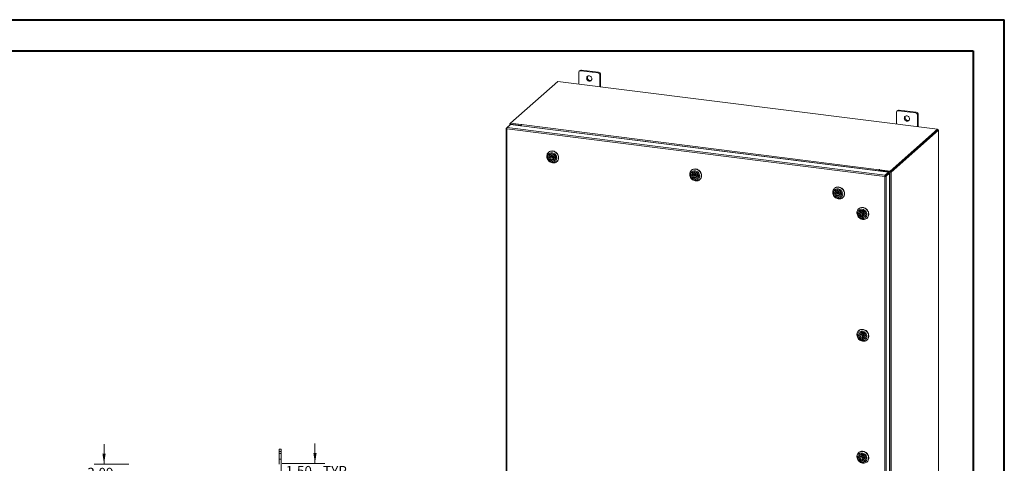
# Model space of a CAD drawing. Units: inches. Extents: x 0 to 23.4, y 0 to 16.5.
# Drawn here: x 11 to 23.4, y 10.9 to 16.5 of the extents above; entities that cross this region are included whole.
import ezdxf

# ---------------------------------------------------------------- set-up
doc = ezdxf.new("R2010")
doc.units = ezdxf.units.IN
doc.header["$MEASUREMENT"] = 0
doc.linetypes.add('HIDDEN', pattern=[0.075, 0.05, -0.025])
doc.styles.add('SLDTEXTSTYLE0', font='TXT', dxfattribs={"width": 0.75})
doc.dimstyles.new('SLDDIMSTYLE1', dxfattribs={"dimtxt": 0.125, "dimasz": 0.13, "dimexe": 0, "dimexo": 0.0625, "dimgap": 0.03125, "dimtad": 0, "dimtih": 1, "dimtoh": 1, "dimlfac": 7, "dimrnd": 1e-09, "dimzin": 4, "dimdsep": 46, "dimtxsty": 'SLDTEXTSTYLE0', "dimsah": 1, "dimcen": 0.09, "dimadec": 0, "dimazin": 1, "dimtfac": 1, "dimtmove": 0, "dimatfit": 0, "dimfxl": 1, "dimfrac": 2, "dimtolj": 1, "dimtzin": 12, "dimarcsym": 0})
doc.dimstyles.new('SLDDIMSTYLE3', dxfattribs={"dimtxt": 0.125, "dimasz": 0.13, "dimexe": 0, "dimexo": 0.0625, "dimgap": 0.03125, "dimtad": 0, "dimtih": 1, "dimtoh": 1, "dimlfac": 7, "dimrnd": 1e-09, "dimzin": 12, "dimdsep": 46, "dimtxsty": 'SLDTEXTSTYLE0', "dimsah": 1, "dimcen": 0.09, "dimadec": 0, "dimazin": 3, "dimtfac": 1, "dimtmove": 0, "dimatfit": 0, "dimfxl": 1, "dimfrac": 2, "dimtolj": 1, "dimtzin": 12, "dimarcsym": 0})

# ---------------------------------------------------------------- blocks, each defined once
blk = doc.blocks.new('_D_17')
at = {"color": 7, "linetype": 'Continuous', "lineweight": 0}
for p, q in [((12.028, 10.936), (12.028, 11.186)), ((12.341, 10.936), (11.903, 10.936)), ((12.128, 10.494), (11.903, 10.494)), ((12.028, 10.494), (12.028, 10.244))]:
    blk.add_line(p, q, dxfattribs=at)
for points in [[(12.028, 10.936), (12.048, 11.066), (12.008, 11.066)], [(12.028, 10.494), (12.008, 10.364), (12.048, 10.364)]]:
    blk.add_solid(points, dxfattribs=at)
at = {"color": 7, "linetype": 'Continuous', "lineweight": 0, "char_height": 0.125, "attachment_point": 1, "style": 'SLDTEXTSTYLE0'}
for s, insert in [('3.09', (11.816, 10.889, -0.014)), ('TYP', (11.894, 10.691, -0.014))]:
    blk.add_mtext(s, dxfattribs=dict(at, insert=insert))
blk = doc.blocks.new('_D_18')
at = {"color": 7, "linetype": 'Continuous', "lineweight": 0}
for p, q in [((14.69, 10.945), (14.69, 11.195)), ((14.276, 10.945), (14.815, 10.945)), ((14.226, 10.731), (14.815, 10.731)), ((14.69, 10.731), (14.69, 10.481))]:
    blk.add_line(p, q, dxfattribs=at)
for points in [[(14.69, 10.945), (14.71, 11.075), (14.67, 11.075)], [(14.69, 10.731), (14.67, 10.601), (14.71, 10.601)]]:
    blk.add_solid(points, dxfattribs=at)
at = {"color": 7, "linetype": 'Continuous', "lineweight": 0, "char_height": 0.125, "attachment_point": 1, "style": 'SLDTEXTSTYLE0'}
for s, insert in [('1.50', (14.32, 10.912, -0.014)), ('TYP', (14.792, 10.912, -0.014))]:
    blk.add_mtext(s, dxfattribs=dict(at, insert=insert))

msp = doc.modelspace()

# ---------------------------------------------------------------- linework, layer by layer
at = {"color": 7, "linetype": 'Continuous', "lineweight": 40}
for p, q in [((0.0031, 16.5439), (23.3889, 16.5439)), ((23.3889, 0.0085), (23.3889, 16.5439)), ((0.9874, 16.1502), (22.9952, 16.1502)), ((22.9952, 16.1502), (22.9952, 0.4022))]:
    msp.add_line(p, q, dxfattribs=at)
at = {"color": 7, "linetype": 'Continuous', "lineweight": 15}
for p, q in [((18.0526, 15.9086), (18.0431, 15.9002)), ((18.269, 15.8813), (18.0526, 15.9086)), ((18.0177, 15.8778), (18.0177, 15.7312)), ((18.0346, 15.9033), (18.0251, 15.895)), ((18.2595, 15.8729), (18.0431, 15.9002)), ((18.2595, 15.8729), (18.269, 15.8813)), ((18.2944, 15.8525), (18.2849, 15.8441)), ((18.2849, 15.6976), (18.2849, 15.8441)), ((18.2944, 15.6964), (18.2944, 15.8525)), ((17.7566, 15.7641), (17.1581, 15.2362)), ((22.5474, 15.1605), (17.7566, 15.7641)), ((22.0266, 15.3727), (22.0266, 15.2261)), ((22.0435, 15.3983), (22.034, 15.3899)), ((22.0615, 15.4035), (22.052, 15.3951)), ((22.2685, 15.3678), (22.052, 15.3951)), ((22.278, 15.3762), (22.0615, 15.4035)), ((22.2685, 15.3678), (22.278, 15.3762)), ((22.3033, 15.3474), (22.2939, 15.339)), ((22.2939, 15.1925), (22.2939, 15.339)), ((22.3033, 15.1913), (22.3033, 15.3474)), ((17.102, 15.1707), (17.102, 9.5543)), ((17.1028, 15.1721), (17.1147, 15.1825)), ((17.1028, 15.1721), (17.1104, 15.1711)), ((21.8807, 14.5658), (17.1101, 15.1668)), ((17.1101, 15.1668), (17.1101, 9.5504)), ((17.1147, 15.1825), (17.1576, 15.2204)), ((21.8849, 14.5815), (17.1147, 15.1825)), ((17.1479, 15.2265), (17.1479, 15.2119)), ((17.1488, 15.228), (17.1581, 15.2362)), ((17.1598, 15.226), (17.156, 15.2226)), ((17.2847, 15.2064), (17.156, 15.2226)), ((17.1576, 15.2204), (21.9279, 14.6194)), ((17.1581, 15.2362), (17.2918, 15.2194)), ((17.1581, 15.2262), (17.1581, 15.2362)), ((17.1581, 15.2262), (17.2918, 15.2093)), ((17.2884, 15.2098), (17.1598, 15.226)), ((17.2847, 15.2064), (17.2884, 15.2098)), ((17.2847, 15.2044), (17.2847, 15.2064)), ((17.2884, 15.2039), (17.2884, 15.2098)), ((17.2944, 15.2216), (17.2918, 15.2194)), ((17.2918, 15.2093), (17.2918, 15.2194)), ((17.2918, 15.2093), (17.2938, 15.2111)), ((21.8063, 14.635), (17.293, 15.2036)), ((17.293, 15.2033), (17.293, 15.2036)), ((17.2975, 15.2193), (17.2993, 15.221)), ((17.2975, 15.2193), (21.8107, 14.6507)), ((21.9488, 14.6327), (22.5474, 15.1605)), ((22.5474, 15.1505), (22.5474, 15.1605)), ((21.9488, 14.6226), (22.5474, 15.1505)), ((22.5467, 15.1499), (21.9495, 14.6232)), ((22.5567, 15.1486), (21.9595, 14.6219)), ((22.5467, 15.1499), (22.5567, 15.1486)), ((22.5494, 15.154), (22.5474, 15.1543)), ((22.5567, 15.1486), (22.5567, 9.5119)), ((22.5575, 9.5134), (22.5575, 15.1501)), ((17.6393, 14.8715), (17.6373, 14.8697)), ((17.6581, 14.8151), (17.6427, 14.8169)), ((17.652, 14.8133), (17.6428, 14.8052)), ((17.6428, 14.8052), (17.6582, 14.8034)), ((17.652, 14.8133), (17.6673, 14.8115)), ((17.6582, 14.8427), (17.6546, 14.8396)), ((17.6672, 14.8231), (17.6581, 14.8151)), ((17.6582, 14.8034), (17.6673, 14.8115)), ((17.694, 14.8256), (17.6788, 14.8122)), ((17.6896, 14.8), (17.7047, 14.8134)), ((17.7256, 14.807), (17.7103, 14.8088)), ((17.7195, 14.8052), (17.7103, 14.7972)), ((17.7103, 14.7972), (17.7257, 14.7953)), ((17.7195, 14.8052), (17.7264, 14.8044)), ((17.726, 14.8074), (17.7256, 14.807)), ((17.7262, 14.7958), (17.7257, 14.7953)), ((17.7138, 14.7726), (17.7173, 14.7757)), ((17.7415, 14.7516), (17.7434, 14.7534)), ((17.7458, 14.7556), (17.7434, 14.7534)), ((19.4433, 14.6442), (19.4413, 14.6424)), ((19.4621, 14.5878), (19.4468, 14.5896)), ((19.456, 14.586), (19.4468, 14.5779)), ((19.4468, 14.5779), (19.4622, 14.5761)), ((19.456, 14.586), (19.4713, 14.5842)), ((19.4622, 14.6155), (19.4586, 14.6124)), ((19.4712, 14.5958), (19.4621, 14.5878)), ((19.4622, 14.5761), (19.4713, 14.5842)), ((19.498, 14.5983), (19.4828, 14.5849)), ((19.4936, 14.5727), (19.5088, 14.5861)), ((19.5296, 14.5797), (19.5143, 14.5815)), ((19.5235, 14.5779), (19.5143, 14.5699)), ((19.5143, 14.5699), (19.5297, 14.568)), ((19.5178, 14.5453), (19.5213, 14.5484)), ((19.5235, 14.5779), (19.5304, 14.5771)), ((19.53, 14.5801), (19.5296, 14.5797)), ((19.5302, 14.5685), (19.5297, 14.568)), ((21.8101, 14.6383), (21.8063, 14.635)), ((21.8063, 14.635), (21.8063, 14.6347)), ((21.8101, 14.6383), (21.8101, 14.6342)), ((21.8126, 14.6524), (21.8107, 14.6507)), ((21.8107, 14.6407), (21.8107, 14.6507)), ((21.8107, 14.6407), (21.8126, 14.6423)), ((21.8126, 14.6423), (21.8126, 14.6524)), ((21.8147, 14.6357), (21.8184, 14.639)), ((21.9433, 14.6195), (21.8147, 14.6357)), ((21.8147, 14.6357), (21.8147, 14.6337)), ((21.8151, 14.6495), (21.8176, 14.6518)), ((21.8151, 14.6495), (21.9488, 14.6327)), ((21.8151, 14.6395), (21.8151, 14.6495)), ((21.8151, 14.6395), (21.9488, 14.6226)), ((21.9471, 14.6228), (21.8184, 14.639)), ((21.8844, 14.5691), (21.8807, 14.5658)), ((21.8807, 8.9494), (21.8807, 14.5658)), ((21.8849, 14.5815), (21.9279, 14.6194)), ((21.8849, 14.5715), (21.9279, 14.6093)), ((21.8849, 14.5815), (21.8849, 14.5715)), ((21.8868, 14.5693), (21.9298, 14.6072)), ((21.8968, 14.5681), (21.8868, 14.5693)), ((21.9397, 14.6059), (21.8968, 14.5681)), ((21.8968, 14.5681), (21.8968, 8.952)), ((21.9279, 14.6093), (21.9279, 14.6194)), ((21.9298, 14.6072), (21.9397, 14.6059)), ((21.9397, 14.6059), (21.9397, 8.9898)), ((21.9471, 14.6228), (21.9433, 14.6195)), ((21.9433, 14.6195), (21.9433, 8.9828)), ((21.9488, 14.6226), (21.9488, 14.6327)), ((21.9495, 14.6232), (21.9595, 14.6219)), ((21.9595, 14.6219), (21.9595, 8.9852)), ((19.5455, 14.5243), (19.5475, 14.5261)), ((19.5498, 14.5283), (19.5475, 14.5261)), ((21.2473, 14.4169), (21.2453, 14.4152)), ((21.2661, 14.3605), (21.2508, 14.3623)), ((21.26, 14.3587), (21.2508, 14.3506)), ((21.2508, 14.3506), (21.2662, 14.3488)), ((21.26, 14.3587), (21.2753, 14.3569)), ((21.2662, 14.3882), (21.2627, 14.3851)), ((21.2752, 14.3686), (21.2661, 14.3605)), ((21.2662, 14.3488), (21.2753, 14.3569)), ((21.302, 14.371), (21.2868, 14.3576)), ((21.2976, 14.3454), (21.3128, 14.3588)), ((21.3336, 14.3524), (21.3183, 14.3543)), ((21.3275, 14.3507), (21.3184, 14.3426)), ((21.3184, 14.3426), (21.3337, 14.3408)), ((21.3218, 14.318), (21.3253, 14.3211)), ((21.3275, 14.3507), (21.3344, 14.3498)), ((21.334, 14.3528), (21.3336, 14.3524)), ((21.3342, 14.3412), (21.3337, 14.3408)), ((21.3495, 14.297), (21.3515, 14.2988)), ((21.3538, 14.301), (21.3515, 14.2988)), ((21.553, 14.1589), (21.551, 14.1571)), ((21.5719, 14.1302), (21.5684, 14.1271)), ((21.5913, 14.1364), (21.5908, 14.136)), ((21.5908, 14.136), (21.5913, 14.1204)), ((21.5913, 14.1204), (21.6004, 14.1285)), ((21.6077, 14.113), (21.5926, 14.0996)), ((21.6022, 14.0757), (21.5931, 14.0677)), ((21.5931, 14.0677), (21.5936, 14.0522)), ((21.6027, 14.0602), (21.5936, 14.0522)), ((21.6002, 14.1358), (21.6004, 14.1285)), ((21.6022, 14.0757), (21.6027, 14.0602)), ((21.6028, 14.1353), (21.6023, 14.1349)), ((21.6029, 14.1194), (21.6023, 14.1349)), ((21.6033, 14.0874), (21.6185, 14.1008)), ((21.6046, 14.0666), (21.6138, 14.0747)), ((21.6051, 14.0511), (21.6046, 14.0666)), ((21.6275, 14.06), (21.631, 14.0631)), ((21.6552, 14.039), (21.6572, 14.0408)), ((21.553, 12.6208), (21.551, 12.619)), ((21.5719, 12.592), (21.5684, 12.5889)), ((21.5913, 12.5983), (21.5908, 12.5978)), ((21.5908, 12.5978), (21.5913, 12.5823)), ((21.5913, 12.5823), (21.6004, 12.5904)), ((21.6077, 12.5749), (21.5926, 12.5615)), ((21.6002, 12.5977), (21.6004, 12.5904)), ((21.6028, 12.5972), (21.6023, 12.5968)), ((21.6029, 12.5813), (21.6023, 12.5968)), ((21.6033, 12.5493), (21.6185, 12.5627)), ((21.6022, 12.5376), (21.5931, 12.5295)), ((21.5931, 12.5295), (21.5936, 12.514)), ((21.6027, 12.5221), (21.5936, 12.514)), ((21.6022, 12.5376), (21.6027, 12.5221)), ((21.6046, 12.5285), (21.6138, 12.5365)), ((21.6051, 12.513), (21.6046, 12.5285)), ((21.6275, 12.5219), (21.631, 12.525)), ((21.6552, 12.5009), (21.6572, 12.5027)), ((14.237, 11.0965), (14.237, 11.1236)), ((14.237, 11.1236), (14.2638, 11.1236)), ((14.2638, 11.0965), (14.237, 11.0965)), ((14.237, 10.9344), (14.237, 11.0965)), ((14.2638, 11.1236), (14.2638, 11.0965)), ((14.2638, 10.7936), (14.2638, 11.0965)), ((21.553, 11.0826), (21.551, 11.0809)), ((21.5913, 11.0602), (21.5908, 11.0597)), ((21.5908, 11.0597), (21.5913, 11.0442)), ((21.6002, 11.0596), (21.6004, 11.0523)), ((21.6028, 11.059), (21.6023, 11.0586)), ((21.6029, 11.0431), (21.6023, 11.0586)), ((21.5719, 11.0539), (21.5684, 11.0508)), ((21.5913, 11.0442), (21.6004, 11.0523)), ((21.6077, 11.0367), (21.5926, 11.0234)), ((21.6022, 10.9995), (21.5931, 10.9914)), ((21.5931, 10.9914), (21.5936, 10.9759)), ((21.6027, 10.984), (21.5936, 10.9759)), ((21.6022, 10.9995), (21.6027, 10.984)), ((21.6033, 11.0112), (21.6185, 11.0245)), ((21.6046, 10.9903), (21.6138, 10.9984)), ((21.6051, 10.9748), (21.6046, 10.9903)), ((21.6275, 10.9837), (21.631, 10.9868)), ((21.6552, 10.9628), (21.6572, 10.9645))]:
    msp.add_line(p, q, dxfattribs=at)
at = {"color": 8, "linetype": 'Continuous', "lineweight": 15}
for p, q in [((17.1581, 15.2268), (17.1488, 15.228)), ((17.156, 15.219), (17.156, 15.2226)), ((17.2944, 15.2132), (17.2944, 15.2216)), ((22.5474, 15.1522), (22.5494, 15.154))]:
    msp.add_line(p, q, dxfattribs=at)
at = {"color": 7, "linetype": 'HIDDEN', "lineweight": 0}
for p, q in [((14.237, 11.0965), (14.2638, 11.0965)), ((14.2638, 11.07), (14.237, 11.07)), ((14.237, 10.9986), (14.2638, 10.9986))]:
    msp.add_line(p, q, dxfattribs=at)
at = {"color": 7, "linetype": 'Continuous', "lineweight": 15, "flags": 128}
for points in [[(18.1847, 15.7982), (18.1837, 15.8063), (18.1809, 15.8143), (18.1763, 15.8216), (18.1703, 15.8277), (18.1632, 15.8324), (18.1553, 15.8353), (18.1473, 15.8363), (18.1395, 15.8353), (18.1323, 15.8325), (18.1263, 15.8279), (18.1217, 15.8217), (18.1189, 15.8145), (18.1179, 15.8066), (18.1189, 15.7984), (18.1217, 15.7905), (18.1263, 15.7832), (18.1323, 15.7771), (18.1395, 15.7724), (18.1473, 15.7695), (18.1553, 15.7684), (18.1632, 15.7694), (18.1703, 15.7723), (18.1763, 15.7769), (18.1809, 15.783), (18.1837, 15.7902), (18.1847, 15.7982)], [(22.1936, 15.2931), (22.1927, 15.3013), (22.1898, 15.3092), (22.1852, 15.3165), (22.1792, 15.3226), (22.1721, 15.3273), (22.1643, 15.3302), (22.1562, 15.3312), (22.1484, 15.3303), (22.1412, 15.3274), (22.1352, 15.3228), (22.1306, 15.3167), (22.1278, 15.3094), (22.1268, 15.3015), (22.1278, 15.2933), (22.1306, 15.2854), (22.1352, 15.2781), (22.1412, 15.272), (22.1484, 15.2673), (22.1562, 15.2644), (22.1643, 15.2634), (22.1721, 15.2643), (22.1792, 15.2672), (22.1852, 15.2718), (22.1898, 15.2779), (22.1927, 15.2852), (22.1936, 15.2931)], [(17.1488, 15.228), (17.1481, 15.2272), (17.1479, 15.2264), (17.1483, 15.2256), (17.1491, 15.2248), (17.1503, 15.2241), (17.1519, 15.2235), (17.1538, 15.223), (17.156, 15.2226)], [(17.2993, 15.221), (17.2995, 15.2214), (17.2993, 15.2217), (17.2987, 15.222), (17.2978, 15.2222), (17.2968, 15.2222), (17.2957, 15.2221), (17.2949, 15.2219), (17.2944, 15.2216)], [(22.5567, 15.1486), (22.5573, 15.1494), (22.5575, 15.1502), (22.5572, 15.1511), (22.5564, 15.1518), (22.5552, 15.1525), (22.5535, 15.1532), (22.5516, 15.1537), (22.5494, 15.154)], [(17.6349, 14.8675), (17.6436, 14.8746), (17.6535, 14.88), (17.6642, 14.8836), (17.6757, 14.8853), (17.6875, 14.8851), (17.6993, 14.883), (17.7109, 14.879), (17.7219, 14.8732), (17.7321, 14.8658), (17.7411, 14.8569), (17.7489, 14.8469), (17.7551, 14.836), (17.7596, 14.8243), (17.7622, 14.8124), (17.763, 14.8003), (17.7619, 14.7886), (17.7589, 14.7774), (17.7541, 14.7671), (17.7476, 14.7579), (17.7396, 14.7501), (17.7304, 14.7438), (17.72, 14.7393), (17.7089, 14.7366), (17.6972, 14.7359), (17.6854, 14.737), (17.6736, 14.7401), (17.6623, 14.745), (17.6516, 14.7517), (17.642, 14.7598), (17.6336, 14.7693), (17.6266, 14.7798), (17.6212, 14.7911), (17.6176, 14.803), (17.6159, 14.815), (17.6161, 14.8269), (17.6181, 14.8384), (17.622, 14.8492), (17.6277, 14.859), (17.6349, 14.8675)], [(17.6406, 14.8501), (17.6344, 14.8426), (17.6297, 14.8338), (17.6267, 14.8242), (17.6256, 14.8139), (17.6263, 14.8034), (17.6288, 14.7929), (17.6331, 14.7829), (17.639, 14.7736), (17.6464, 14.7652), (17.6549, 14.7582), (17.6644, 14.7527), (17.6744, 14.7489), (17.6848, 14.7469), (17.6951, 14.7468), (17.705, 14.7486), (17.7143, 14.7522), (17.7225, 14.7575), (17.7295, 14.7643), (17.735, 14.7725), (17.7389, 14.7817), (17.7409, 14.7917), (17.7411, 14.8021), (17.7395, 14.8127), (17.7361, 14.823), (17.7309, 14.8327), (17.7243, 14.8416), (17.7163, 14.8493), (17.7073, 14.8555), (17.6975, 14.8602), (17.6872, 14.8631), (17.6769, 14.8642), (17.6667, 14.8634), (17.6571, 14.8607), (17.6483, 14.8562), (17.6406, 14.8501)], [(17.6504, 14.8399), (17.6573, 14.8453), (17.6655, 14.849), (17.6744, 14.8507), (17.6837, 14.8504), (17.693, 14.8482), (17.7018, 14.8441), (17.7099, 14.8384), (17.7168, 14.8311), (17.7223, 14.8228), (17.726, 14.8137), (17.7279, 14.8042), (17.7279, 14.7948), (17.7259, 14.7859), (17.722, 14.7778), (17.7165, 14.7709), (17.7095, 14.7655), (17.7013, 14.7619), (17.6924, 14.7601), (17.6831, 14.7604), (17.6738, 14.7626), (17.665, 14.7667), (17.6569, 14.7724), (17.65, 14.7797), (17.6445, 14.788), (17.6408, 14.7971), (17.6389, 14.8066), (17.639, 14.816), (17.641, 14.8249), (17.6448, 14.833), (17.6504, 14.8399)], [(17.6393, 14.8715), (17.6411, 14.873), (17.6504, 14.8793), (17.6607, 14.8838), (17.6719, 14.8865), (17.6835, 14.8872), (17.6954, 14.886), (17.7071, 14.883), (17.7185, 14.878), (17.7291, 14.8714), (17.7388, 14.8633), (17.7472, 14.8538), (17.7542, 14.8433), (17.7595, 14.832), (17.7631, 14.8201), (17.7649, 14.8081), (17.7647, 14.7962), (17.7626, 14.7847), (17.7587, 14.7739), (17.7531, 14.7641), (17.7458, 14.7556)], [(17.6533, 14.8388), (17.6479, 14.832), (17.6443, 14.8241), (17.6425, 14.8153), (17.6427, 14.8061), (17.6448, 14.797), (17.6488, 14.7882), (17.6544, 14.7803), (17.6615, 14.7736), (17.6696, 14.7684), (17.6784, 14.7651), (17.6875, 14.7636), (17.6964, 14.7641), (17.7048, 14.7666), (17.7123, 14.771), (17.7184, 14.777), (17.7229, 14.7844), (17.7257, 14.7928), (17.7265, 14.8018), (17.7253, 14.811), (17.7223, 14.8201), (17.7174, 14.8284), (17.711, 14.8358), (17.7034, 14.8417), (17.6949, 14.846), (17.6859, 14.8485), (17.6768, 14.849), (17.6681, 14.8474), (17.6601, 14.844), (17.6533, 14.8388)], [(17.6427, 14.8169), (17.645, 14.8256), (17.6491, 14.8334), (17.6549, 14.8398), (17.6621, 14.8447), (17.6704, 14.8476), (17.6793, 14.8486), (17.6885, 14.8475), (17.6975, 14.8444), (17.7059, 14.8394), (17.7132, 14.8329), (17.7191, 14.825), (17.7233, 14.8163), (17.7256, 14.807)], [(17.7257, 14.7953), (17.7235, 14.7866), (17.7194, 14.7788), (17.7135, 14.7724), (17.7063, 14.7675), (17.698, 14.7646), (17.6891, 14.7636), (17.6799, 14.7647), (17.6709, 14.7678), (17.6625, 14.7728), (17.6553, 14.7793), (17.6494, 14.7872), (17.6451, 14.796), (17.6428, 14.8052)], [(17.6517, 14.8158), (17.6518, 14.8148), (17.652, 14.8133)], [(17.7103, 14.8088), (17.7077, 14.8159), (17.7035, 14.8224), (17.6978, 14.8276), (17.6912, 14.8312), (17.684, 14.8331), (17.6769, 14.8329), (17.6703, 14.8309), (17.6647, 14.827), (17.6605, 14.8216), (17.6581, 14.8151)], [(17.6582, 14.8034), (17.6607, 14.7963), (17.6649, 14.7899), (17.6706, 14.7846), (17.6772, 14.781), (17.6844, 14.7791), (17.6915, 14.7793), (17.6981, 14.7814), (17.7037, 14.7852), (17.7079, 14.7906), (17.7103, 14.7972)], [(17.6918, 14.8052), (17.6912, 14.8082), (17.6896, 14.8109), (17.6871, 14.8129), (17.6842, 14.8138), (17.6812, 14.8136), (17.6788, 14.8122), (17.6771, 14.8099), (17.6766, 14.807), (17.6772, 14.804), (17.6789, 14.8013), (17.6813, 14.7994), (17.6843, 14.7984), (17.6872, 14.7987), (17.6896, 14.8), (17.6913, 14.8023), (17.6918, 14.8052)], [(17.6983, 14.8272), (17.6964, 14.8269), (17.694, 14.8256)], [(17.7195, 14.8052), (17.7197, 14.8066), (17.7199, 14.8077)], [(19.439, 14.6403), (19.4476, 14.6473), (19.4575, 14.6527), (19.4682, 14.6563), (19.4797, 14.658), (19.4915, 14.6578), (19.5033, 14.6557), (19.5149, 14.6517), (19.5259, 14.6459), (19.5361, 14.6385), (19.5452, 14.6297), (19.5529, 14.6196), (19.5591, 14.6087), (19.5636, 14.597), (19.5662, 14.5851), (19.567, 14.5731), (19.5659, 14.5613), (19.5629, 14.5501), (19.5581, 14.5398), (19.5516, 14.5306), (19.5437, 14.5228), (19.5344, 14.5165), (19.524, 14.512), (19.5129, 14.5093), (19.5012, 14.5086), (19.4894, 14.5098), (19.4776, 14.5128), (19.4663, 14.5178), (19.4557, 14.5244), (19.446, 14.5325), (19.4376, 14.542), (19.4306, 14.5525), (19.4252, 14.5638), (19.4216, 14.5757), (19.4199, 14.5877), (19.4201, 14.5996), (19.4221, 14.6111), (19.426, 14.6219), (19.4317, 14.6317), (19.439, 14.6403)], [(19.4447, 14.6228), (19.4384, 14.6153), (19.4337, 14.6065), (19.4307, 14.5969), (19.4296, 14.5866), (19.4303, 14.5761), (19.4328, 14.5657), (19.4371, 14.5556), (19.443, 14.5463), (19.4504, 14.538), (19.4589, 14.5309), (19.4684, 14.5254), (19.4784, 14.5216), (19.4888, 14.5196), (19.4991, 14.5195), (19.509, 14.5213), (19.5183, 14.5249), (19.5265, 14.5302), (19.5335, 14.537), (19.539, 14.5452), (19.5429, 14.5544), (19.5449, 14.5644), (19.5452, 14.5749), (19.5435, 14.5854), (19.5401, 14.5957), (19.5349, 14.6054), (19.5283, 14.6143), (19.5203, 14.622), (19.5113, 14.6283), (19.5015, 14.6329), (19.4912, 14.6358), (19.4809, 14.6369), (19.4707, 14.6361), (19.4611, 14.6334), (19.4523, 14.6289), (19.4447, 14.6228)], [(19.4544, 14.6126), (19.4614, 14.618), (19.4695, 14.6217), (19.4784, 14.6234), (19.4877, 14.6232), (19.497, 14.6209), (19.5059, 14.6169), (19.5139, 14.6111), (19.5208, 14.6039), (19.5263, 14.5955), (19.53, 14.5864), (19.5319, 14.577), (19.5319, 14.5675), (19.5299, 14.5586), (19.526, 14.5505), (19.5205, 14.5436), (19.5135, 14.5382), (19.5054, 14.5346), (19.4965, 14.5328), (19.4871, 14.5331), (19.4779, 14.5353), (19.469, 14.5394), (19.4609, 14.5452), (19.454, 14.5524), (19.4486, 14.5607), (19.4448, 14.5698), (19.4429, 14.5793), (19.443, 14.5887), (19.445, 14.5977), (19.4488, 14.6058), (19.4544, 14.6126)], [(19.4433, 14.6442), (19.4451, 14.6457), (19.4544, 14.652), (19.4647, 14.6565), (19.4759, 14.6592), (19.4875, 14.6599), (19.4994, 14.6588), (19.5111, 14.6557), (19.5225, 14.6508), (19.5331, 14.6441), (19.5428, 14.636), (19.5512, 14.6265), (19.5582, 14.616), (19.5635, 14.6047), (19.5671, 14.5928), (19.5689, 14.5808), (19.5687, 14.5689), (19.5666, 14.5574), (19.5627, 14.5466), (19.5571, 14.5368), (19.5498, 14.5283)], [(19.4573, 14.6115), (19.4519, 14.6048), (19.4483, 14.5968), (19.4465, 14.5881), (19.4467, 14.5789), (19.4488, 14.5697), (19.4528, 14.5609), (19.4584, 14.553), (19.4655, 14.5463), (19.4736, 14.5412), (19.4824, 14.5378), (19.4915, 14.5363), (19.5005, 14.5368), (19.5088, 14.5393), (19.5163, 14.5437), (19.5224, 14.5497), (19.5269, 14.5571), (19.5297, 14.5655), (19.5305, 14.5745), (19.5293, 14.5838), (19.5263, 14.5928), (19.5214, 14.6012), (19.515, 14.6085), (19.5074, 14.6145), (19.4989, 14.6188), (19.4899, 14.6212), (19.4808, 14.6217), (19.4721, 14.6202), (19.4641, 14.6167), (19.4573, 14.6115)], [(19.4468, 14.5896), (19.449, 14.5983), (19.4531, 14.6061), (19.4589, 14.6126), (19.4661, 14.6174), (19.4744, 14.6204), (19.4833, 14.6213), (19.4925, 14.6202), (19.5015, 14.6171), (19.5099, 14.6122), (19.5172, 14.6056), (19.5231, 14.5977), (19.5273, 14.589), (19.5296, 14.5797)], [(19.5297, 14.568), (19.5275, 14.5593), (19.5234, 14.5515), (19.5176, 14.5451), (19.5103, 14.5403), (19.502, 14.5373), (19.4931, 14.5363), (19.4839, 14.5374), (19.4749, 14.5405), (19.4666, 14.5455), (19.4593, 14.552), (19.4534, 14.5599), (19.4492, 14.5687), (19.4468, 14.5779)], [(19.4557, 14.5885), (19.4558, 14.5875), (19.456, 14.586)], [(19.5143, 14.5815), (19.5117, 14.5887), (19.5075, 14.5951), (19.5018, 14.6003), (19.4952, 14.6039), (19.488, 14.6058), (19.4809, 14.6057), (19.4743, 14.6036), (19.4687, 14.5997), (19.4645, 14.5943), (19.4621, 14.5878)], [(19.4622, 14.5761), (19.4647, 14.569), (19.469, 14.5626), (19.4746, 14.5574), (19.4812, 14.5537), (19.4884, 14.5519), (19.4955, 14.552), (19.5021, 14.5541), (19.5077, 14.558), (19.5119, 14.5633), (19.5143, 14.5699)], [(19.4958, 14.5779), (19.4952, 14.5809), (19.4936, 14.5836), (19.4911, 14.5856), (19.4882, 14.5865), (19.4853, 14.5863), (19.4828, 14.5849), (19.4812, 14.5826), (19.4806, 14.5797), (19.4812, 14.5767), (19.4829, 14.574), (19.4853, 14.5721), (19.4883, 14.5711), (19.4912, 14.5714), (19.4936, 14.5727), (19.4953, 14.575), (19.4958, 14.5779)], [(19.5023, 14.5999), (19.5004, 14.5996), (19.498, 14.5983)], [(19.5235, 14.5779), (19.5238, 14.5793), (19.5239, 14.5804)], [(21.8176, 14.6518), (21.8178, 14.6521), (21.8176, 14.6524), (21.817, 14.6527), (21.8161, 14.6529), (21.815, 14.653), (21.814, 14.6529), (21.8132, 14.6527), (21.8126, 14.6524)], [(21.243, 14.413), (21.2516, 14.42), (21.2615, 14.4254), (21.2723, 14.429), (21.2837, 14.4308), (21.2955, 14.4306), (21.3073, 14.4284), (21.3189, 14.4244), (21.3299, 14.4186), (21.3401, 14.4112), (21.3492, 14.4024), (21.3569, 14.3924), (21.3631, 14.3814), (21.3676, 14.3698), (21.3703, 14.3578), (21.371, 14.3458), (21.3699, 14.334), (21.3669, 14.3228), (21.3621, 14.3125), (21.3557, 14.3033), (21.3477, 14.2955), (21.3384, 14.2892), (21.328, 14.2847), (21.3169, 14.2821), (21.3052, 14.2813), (21.2934, 14.2825), (21.2816, 14.2856), (21.2703, 14.2905), (21.2597, 14.2971), (21.25, 14.3052), (21.2416, 14.3147), (21.2346, 14.3252), (21.2292, 14.3366), (21.2256, 14.3484), (21.2239, 14.3604), (21.2241, 14.3724), (21.2261, 14.3839), (21.2301, 14.3946), (21.2357, 14.4044), (21.243, 14.413)], [(21.2473, 14.4169), (21.2491, 14.4184), (21.2584, 14.4247), (21.2688, 14.4292), (21.2799, 14.4319), (21.2915, 14.4327), (21.3034, 14.4315), (21.3151, 14.4284), (21.3265, 14.4235), (21.3371, 14.4169), (21.3468, 14.4087), (21.3552, 14.3993), (21.3622, 14.3887), (21.3676, 14.3774), (21.3711, 14.3656), (21.3729, 14.3535), (21.3727, 14.3416), (21.3706, 14.3301), (21.3667, 14.3193), (21.3611, 14.3095), (21.3538, 14.301)], [(21.2487, 14.3955), (21.2424, 14.388), (21.2377, 14.3793), (21.2347, 14.3696), (21.2336, 14.3594), (21.2343, 14.3488), (21.2368, 14.3384), (21.2411, 14.3283), (21.2471, 14.319), (21.2544, 14.3107), (21.2629, 14.3037), (21.2724, 14.2982), (21.2825, 14.2943), (21.2928, 14.2924), (21.3031, 14.2922), (21.3131, 14.294), (21.3223, 14.2976), (21.3305, 14.3029), (21.3375, 14.3098), (21.343, 14.3179), (21.3469, 14.3272), (21.349, 14.3371), (21.3492, 14.3476), (21.3475, 14.3581), (21.3441, 14.3684), (21.339, 14.3781), (21.3323, 14.387), (21.3243, 14.3947), (21.3153, 14.401), (21.3055, 14.4056), (21.2953, 14.4086), (21.2849, 14.4096), (21.2747, 14.4088), (21.2651, 14.4061), (21.2563, 14.4016), (21.2487, 14.3955)], [(21.2584, 14.3854), (21.2654, 14.3907), (21.2735, 14.3944), (21.2824, 14.3961), (21.2917, 14.3959), (21.301, 14.3937), (21.3099, 14.3896), (21.3179, 14.3838), (21.3249, 14.3766), (21.3303, 14.3682), (21.334, 14.3591), (21.3359, 14.3497), (21.3359, 14.3403), (21.3339, 14.3313), (21.33, 14.3232), (21.3245, 14.3163), (21.3175, 14.3109), (21.3094, 14.3073), (21.3005, 14.3056), (21.2912, 14.3058), (21.2819, 14.308), (21.273, 14.3121), (21.2649, 14.3179), (21.258, 14.3251), (21.2526, 14.3334), (21.2488, 14.3425), (21.2469, 14.352), (21.247, 14.3614), (21.249, 14.3704), (21.2528, 14.3785), (21.2584, 14.3854)], [(21.2613, 14.3842), (21.256, 14.3775), (21.2523, 14.3695), (21.2505, 14.3608), (21.2507, 14.3516), (21.2528, 14.3424), (21.2568, 14.3336), (21.2624, 14.3257), (21.2695, 14.319), (21.2776, 14.3139), (21.2864, 14.3105), (21.2955, 14.309), (21.3045, 14.3095), (21.3129, 14.312), (21.3203, 14.3164), (21.3264, 14.3224), (21.331, 14.3298), (21.3337, 14.3382), (21.3345, 14.3472), (21.3334, 14.3565), (21.3303, 14.3655), (21.3254, 14.3739), (21.3191, 14.3812), (21.3114, 14.3872), (21.3029, 14.3915), (21.2939, 14.3939), (21.2848, 14.3944), (21.2761, 14.3929), (21.2681, 14.3894), (21.2613, 14.3842)], [(21.2508, 14.3623), (21.253, 14.371), (21.2571, 14.3788), (21.2629, 14.3853), (21.2701, 14.3901), (21.2784, 14.3931), (21.2874, 14.394), (21.2966, 14.3929), (21.3055, 14.3898), (21.3139, 14.3849), (21.3212, 14.3783), (21.3271, 14.3705), (21.3313, 14.3617), (21.3336, 14.3524)], [(21.3337, 14.3408), (21.3315, 14.332), (21.3274, 14.3243), (21.3216, 14.3178), (21.3144, 14.313), (21.3061, 14.31), (21.2971, 14.3091), (21.2879, 14.3102), (21.2789, 14.3133), (21.2706, 14.3182), (21.2633, 14.3248), (21.2574, 14.3326), (21.2532, 14.3414), (21.2508, 14.3506)], [(21.2597, 14.3613), (21.2598, 14.3602), (21.26, 14.3587)], [(21.3183, 14.3543), (21.3157, 14.3614), (21.3115, 14.3678), (21.3058, 14.373), (21.2992, 14.3767), (21.2921, 14.3785), (21.2849, 14.3784), (21.2783, 14.3763), (21.2727, 14.3724), (21.2686, 14.367), (21.2661, 14.3605)], [(21.2662, 14.3488), (21.2687, 14.3417), (21.273, 14.3353), (21.2786, 14.3301), (21.2853, 14.3264), (21.2924, 14.3246), (21.2995, 14.3247), (21.3061, 14.3268), (21.3117, 14.3307), (21.3159, 14.3361), (21.3184, 14.3426)], [(21.2998, 14.3506), (21.2992, 14.3536), (21.2976, 14.3563), (21.2951, 14.3583), (21.2922, 14.3592), (21.2893, 14.359), (21.2868, 14.3576), (21.2852, 14.3553), (21.2846, 14.3524), (21.2852, 14.3494), (21.2869, 14.3467), (21.2894, 14.3448), (21.2923, 14.3439), (21.2952, 14.3441), (21.2977, 14.3455), (21.2993, 14.3478), (21.2998, 14.3506)], [(21.3063, 14.3726), (21.3044, 14.3723), (21.302, 14.371)], [(21.3275, 14.3507), (21.3278, 14.3521), (21.3279, 14.3531)], [(21.555, 14.0479), (21.5467, 14.0575), (21.5398, 14.0681), (21.5346, 14.0795), (21.5312, 14.0913), (21.5296, 14.1034), (21.5299, 14.1153), (21.5321, 14.1267), (21.5362, 14.1375), (21.542, 14.1472), (21.5493, 14.1556), (21.5581, 14.1625), (21.568, 14.1678), (21.5789, 14.1712), (21.5904, 14.1728), (21.6022, 14.1724), (21.614, 14.1701), (21.6255, 14.166), (21.6365, 14.1601), (21.6466, 14.1525), (21.6556, 14.1436), (21.6632, 14.1335), (21.6692, 14.1225), (21.6736, 14.1108), (21.6761, 14.0988), (21.6767, 14.0868), (21.6755, 14.0751), (21.6723, 14.064), (21.6674, 14.0537), (21.6608, 14.0446), (21.6527, 14.0369), (21.6433, 14.0308), (21.6329, 14.0264), (21.6217, 14.0239), (21.61, 14.0233), (21.5982, 14.0246), (21.5864, 14.0279), (21.5751, 14.0329), (21.5646, 14.0397), (21.555, 14.0479)], [(21.553, 14.1589), (21.5555, 14.161), (21.5649, 14.1671), (21.5754, 14.1715), (21.5865, 14.174), (21.5982, 14.1746), (21.6101, 14.1733), (21.6218, 14.17), (21.6331, 14.165), (21.6437, 14.1582), (21.6532, 14.15)], [(21.5594, 14.0534), (21.5678, 14.0463), (21.5772, 14.0406), (21.5872, 14.0366), (21.5975, 14.0344), (21.6078, 14.0341), (21.6178, 14.0357), (21.6271, 14.0392), (21.6355, 14.0443), (21.6426, 14.051), (21.6483, 14.0591), (21.6523, 14.0682), (21.6546, 14.0781), (21.655, 14.0885), (21.6535, 14.0991), (21.6502, 14.1094), (21.6453, 14.1192), (21.6387, 14.1282), (21.6309, 14.136), (21.6219, 14.1424), (21.6122, 14.1472), (21.602, 14.1503), (21.5916, 14.1516), (21.5814, 14.1509), (21.5717, 14.1484), (21.5628, 14.1441), (21.5551, 14.1382), (21.5487, 14.1308), (21.5438, 14.1221), (21.5407, 14.1126), (21.5393, 14.1024), (21.5399, 14.0919), (21.5422, 14.0814), (21.5464, 14.0713), (21.5521, 14.0618), (21.5594, 14.0534)], [(21.5679, 14.0624), (21.5615, 14.07), (21.5567, 14.0787), (21.5536, 14.088), (21.5524, 14.0975), (21.5532, 14.1068), (21.5559, 14.1155), (21.5604, 14.1232), (21.5665, 14.1295), (21.574, 14.1343), (21.5824, 14.1372), (21.5915, 14.1382), (21.6009, 14.1373), (21.6101, 14.1343), (21.6187, 14.1296), (21.6264, 14.1233), (21.6328, 14.1156), (21.6376, 14.1069), (21.6407, 14.0976), (21.6419, 14.0881), (21.6411, 14.0789), (21.6384, 14.0702), (21.6339, 14.0625), (21.6278, 14.0561), (21.6203, 14.0514), (21.6119, 14.0484), (21.6028, 14.0474), (21.5934, 14.0484), (21.5842, 14.0513), (21.5756, 14.056), (21.5679, 14.0624)], [(21.5707, 14.065), (21.5781, 14.0589), (21.5866, 14.0544), (21.5955, 14.0517), (21.6046, 14.051), (21.6134, 14.0522), (21.6215, 14.0555), (21.6285, 14.0605), (21.634, 14.067), (21.6379, 14.0748), (21.64, 14.0835), (21.64, 14.0927), (21.6381, 14.1019), (21.6344, 14.1107), (21.6289, 14.1188), (21.622, 14.1256), (21.614, 14.131), (21.6053, 14.1346), (21.5962, 14.1363), (21.5872, 14.136), (21.5787, 14.1338), (21.5712, 14.1296), (21.5648, 14.1238), (21.5601, 14.1166), (21.5571, 14.1083), (21.5561, 14.0993), (21.557, 14.0901), (21.5598, 14.081), (21.5644, 14.0725), (21.5707, 14.065)], [(21.5936, 14.0522), (21.5846, 14.0553), (21.5762, 14.0602), (21.569, 14.0668), (21.5631, 14.0747), (21.5589, 14.0834), (21.5566, 14.0927), (21.5562, 14.102), (21.558, 14.1109), (21.5616, 14.1189), (21.567, 14.1258), (21.5739, 14.131), (21.5819, 14.1345), (21.5908, 14.136)], [(21.5913, 14.1204), (21.5846, 14.1185), (21.5789, 14.1148), (21.5746, 14.1095), (21.572, 14.1031), (21.5712, 14.096), (21.5725, 14.0887), (21.5755, 14.0817), (21.5802, 14.0756), (21.5862, 14.0708), (21.5931, 14.0677)], [(21.5977, 14.1012), (21.5948, 14.1009), (21.5924, 14.0995), (21.5908, 14.0971), (21.5903, 14.0942), (21.591, 14.0912), (21.5928, 14.0886), (21.5953, 14.0867), (21.5982, 14.0858), (21.6011, 14.0861), (21.6035, 14.0876), (21.6051, 14.0899), (21.6056, 14.0928), (21.6049, 14.0958), (21.6032, 14.0985), (21.6006, 14.1004), (21.5977, 14.1012)], [(21.6027, 14.1287), (21.6019, 14.1287), (21.6004, 14.1285)], [(21.6023, 14.1349), (21.6113, 14.1318), (21.6197, 14.1268), (21.6269, 14.1203), (21.6328, 14.1124), (21.637, 14.1036), (21.6393, 14.0944), (21.6397, 14.0851), (21.638, 14.0762), (21.6343, 14.0681), (21.6289, 14.0613), (21.622, 14.056), (21.614, 14.0526), (21.6051, 14.0511)], [(21.6027, 14.0602), (21.6042, 14.0599), (21.6048, 14.0598)], [(21.6046, 14.0666), (21.6113, 14.0685), (21.617, 14.0722), (21.6213, 14.0775), (21.6239, 14.0839), (21.6247, 14.0911), (21.6234, 14.0984), (21.6204, 14.1053), (21.6157, 14.1114), (21.6097, 14.1162), (21.6029, 14.1194)], [(21.6121, 14.1146), (21.61, 14.1143), (21.6077, 14.113)], [(21.6532, 14.15), (21.6615, 14.1404), (21.6684, 14.1298), (21.6736, 14.1184), (21.6771, 14.1066), (21.6787, 14.0945), (21.6783, 14.0826), (21.6761, 14.0712), (21.6721, 14.0605), (21.6663, 14.0508), (21.6589, 14.0423), (21.6572, 14.0408)], [(21.555, 12.5098), (21.5467, 12.5194), (21.5398, 12.53), (21.5346, 12.5414), (21.5312, 12.5532), (21.5296, 12.5653), (21.5299, 12.5772), (21.5321, 12.5886), (21.5362, 12.5993), (21.542, 12.609), (21.5493, 12.6175), (21.5581, 12.6244), (21.568, 12.6297), (21.5789, 12.6331), (21.5904, 12.6347), (21.6022, 12.6343), (21.614, 12.632), (21.6255, 12.6279), (21.6365, 12.6219), (21.6466, 12.6144), (21.6556, 12.6055), (21.6632, 12.5954), (21.6692, 12.5843), (21.6736, 12.5727), (21.6761, 12.5607), (21.6767, 12.5487), (21.6755, 12.5369), (21.6723, 12.5258), (21.6674, 12.5156), (21.6608, 12.5065), (21.6527, 12.4988), (21.6433, 12.4927), (21.6329, 12.4883), (21.6217, 12.4858), (21.61, 12.4852), (21.5982, 12.4865), (21.5864, 12.4898), (21.5751, 12.4948), (21.5646, 12.5016), (21.555, 12.5098)], [(21.5594, 12.5153), (21.5678, 12.5081), (21.5772, 12.5025), (21.5872, 12.4985), (21.5975, 12.4963), (21.6078, 12.496), (21.6178, 12.4976), (21.6271, 12.501), (21.6355, 12.5062), (21.6426, 12.5129), (21.6483, 12.5209), (21.6523, 12.5301), (21.6546, 12.54), (21.655, 12.5504), (21.6535, 12.5609), (21.6502, 12.5713), (21.6453, 12.5811), (21.6387, 12.59), (21.6309, 12.5978), (21.6219, 12.6043), (21.6122, 12.6091), (21.602, 12.6122), (21.5916, 12.6135), (21.5814, 12.6128), (21.5717, 12.6103), (21.5628, 12.606), (21.5551, 12.6), (21.5487, 12.5926), (21.5438, 12.584), (21.5407, 12.5744), (21.5393, 12.5642), (21.5399, 12.5537), (21.5422, 12.5432), (21.5464, 12.5331), (21.5521, 12.5237), (21.5594, 12.5153)], [(21.5679, 12.5242), (21.5615, 12.5319), (21.5567, 12.5406), (21.5536, 12.5499), (21.5524, 12.5594), (21.5532, 12.5687), (21.5559, 12.5773), (21.5604, 12.585), (21.5665, 12.5914), (21.574, 12.5962), (21.5824, 12.5991), (21.5915, 12.6001), (21.6009, 12.5991), (21.6101, 12.5962), (21.6187, 12.5915), (21.6264, 12.5851), (21.6328, 12.5775), (21.6376, 12.5688), (21.6407, 12.5595), (21.6419, 12.55), (21.6411, 12.5407), (21.6384, 12.532), (21.6339, 12.5244), (21.6278, 12.518), (21.6203, 12.5132), (21.6119, 12.5103), (21.6028, 12.5093), (21.5934, 12.5103), (21.5842, 12.5132), (21.5756, 12.5179), (21.5679, 12.5242)], [(21.553, 12.6208), (21.5555, 12.6229), (21.5649, 12.629), (21.5754, 12.6334), (21.5865, 12.6359), (21.5982, 12.6365), (21.6101, 12.6352), (21.6218, 12.6319), (21.6331, 12.6269), (21.6437, 12.6201), (21.6532, 12.6119)], [(21.5707, 12.5269), (21.5781, 12.5208), (21.5866, 12.5162), (21.5955, 12.5136), (21.6046, 12.5128), (21.6134, 12.5141), (21.6215, 12.5173), (21.6285, 12.5223), (21.634, 12.5289), (21.6379, 12.5367), (21.64, 12.5454), (21.64, 12.5546), (21.6381, 12.5638), (21.6344, 12.5726), (21.6289, 12.5806), (21.622, 12.5875), (21.614, 12.5929), (21.6053, 12.5965), (21.5962, 12.5982), (21.5872, 12.5979), (21.5787, 12.5957), (21.5712, 12.5915), (21.5648, 12.5857), (21.5601, 12.5785), (21.5571, 12.5702), (21.5561, 12.5612), (21.557, 12.552), (21.5598, 12.5429), (21.5644, 12.5344), (21.5707, 12.5269)], [(21.5936, 12.514), (21.5846, 12.5171), (21.5762, 12.5221), (21.569, 12.5287), (21.5631, 12.5365), (21.5589, 12.5453), (21.5566, 12.5546), (21.5562, 12.5639), (21.558, 12.5728), (21.5616, 12.5808), (21.567, 12.5876), (21.5739, 12.5929), (21.5819, 12.5964), (21.5908, 12.5978)], [(21.5913, 12.5823), (21.5846, 12.5804), (21.5789, 12.5767), (21.5746, 12.5714), (21.572, 12.565), (21.5712, 12.5578), (21.5725, 12.5505), (21.5755, 12.5436), (21.5802, 12.5375), (21.5862, 12.5327), (21.5931, 12.5295)], [(21.5977, 12.5631), (21.5948, 12.5628), (21.5924, 12.5613), (21.5908, 12.559), (21.5903, 12.5561), (21.591, 12.5531), (21.5928, 12.5504), (21.5953, 12.5485), (21.5982, 12.5477), (21.6011, 12.548), (21.6035, 12.5495), (21.6051, 12.5518), (21.6056, 12.5547), (21.6049, 12.5577), (21.6032, 12.5604), (21.6006, 12.5622), (21.5977, 12.5631)], [(21.6027, 12.5906), (21.6019, 12.5905), (21.6004, 12.5904)], [(21.6023, 12.5968), (21.6113, 12.5937), (21.6197, 12.5887), (21.6269, 12.5821), (21.6328, 12.5743), (21.637, 12.5655), (21.6393, 12.5562), (21.6397, 12.5469), (21.638, 12.538), (21.6343, 12.53), (21.6289, 12.5232), (21.622, 12.5179), (21.614, 12.5144), (21.6051, 12.513)], [(21.6046, 12.5285), (21.6113, 12.5304), (21.617, 12.5341), (21.6213, 12.5394), (21.6239, 12.5458), (21.6247, 12.5529), (21.6234, 12.5603), (21.6204, 12.5672), (21.6157, 12.5733), (21.6097, 12.5781), (21.6029, 12.5813)], [(21.6121, 12.5765), (21.61, 12.5761), (21.6077, 12.5749)], [(21.6532, 12.6119), (21.6615, 12.6023), (21.6684, 12.5917), (21.6736, 12.5803), (21.6771, 12.5684), (21.6787, 12.5564), (21.6783, 12.5445), (21.6761, 12.533), (21.6721, 12.5223), (21.6663, 12.5126), (21.6589, 12.5042), (21.6572, 12.5027)], [(21.6027, 12.5221), (21.6042, 12.5218), (21.6048, 12.5217)], [(21.555, 10.9717), (21.5467, 10.9812), (21.5398, 10.9918), (21.5346, 11.0032), (21.5312, 11.0151), (21.5296, 11.0271), (21.5299, 11.039), (21.5321, 11.0505), (21.5362, 11.0612), (21.542, 11.0709), (21.5493, 11.0793), (21.5581, 11.0863), (21.568, 11.0915), (21.5789, 11.095), (21.5904, 11.0966), (21.6022, 11.0962), (21.614, 11.0939), (21.6255, 11.0897), (21.6365, 11.0838), (21.6466, 11.0763), (21.6556, 11.0673), (21.6632, 11.0572), (21.6692, 11.0462), (21.6736, 11.0345), (21.6761, 11.0226), (21.6767, 11.0105), (21.6755, 10.9988), (21.6723, 10.9877), (21.6674, 10.9775), (21.6608, 10.9684), (21.6527, 10.9607), (21.6433, 10.9546), (21.6329, 10.9502), (21.6217, 10.9477), (21.61, 10.9471), (21.5982, 10.9484), (21.5864, 10.9516), (21.5751, 10.9567), (21.5646, 10.9634), (21.555, 10.9717)], [(21.5594, 10.9772), (21.5678, 10.97), (21.5772, 10.9644), (21.5872, 10.9604), (21.5975, 10.9582), (21.6078, 10.9579), (21.6178, 10.9595), (21.6271, 10.9629), (21.6355, 10.9681), (21.6426, 10.9748), (21.6483, 10.9828), (21.6523, 10.9919), (21.6546, 11.0019), (21.655, 11.0123), (21.6535, 11.0228), (21.6502, 11.0331), (21.6453, 11.0429), (21.6387, 11.0519), (21.6309, 11.0597), (21.6219, 11.0662), (21.6122, 11.071), (21.602, 11.0741), (21.5916, 11.0753), (21.5814, 11.0747), (21.5717, 11.0722), (21.5628, 11.0679), (21.5551, 11.0619), (21.5487, 11.0545), (21.5438, 11.0459), (21.5407, 11.0363), (21.5393, 11.0261), (21.5399, 11.0156), (21.5422, 11.0051), (21.5464, 10.995), (21.5521, 10.9856), (21.5594, 10.9772)], [(21.5679, 10.9861), (21.5615, 10.9938), (21.5567, 11.0025), (21.5536, 11.0118), (21.5524, 11.0212), (21.5532, 11.0305), (21.5559, 11.0392), (21.5604, 11.0469), (21.5665, 11.0533), (21.574, 11.058), (21.5824, 11.061), (21.5915, 11.062), (21.6009, 11.061), (21.6101, 11.0581), (21.6187, 11.0534), (21.6264, 11.047), (21.6328, 11.0393), (21.6376, 11.0307), (21.6407, 11.0214), (21.6419, 11.0119), (21.6411, 11.0026), (21.6384, 10.9939), (21.6339, 10.9862), (21.6278, 10.9799), (21.6203, 10.9751), (21.6119, 10.9722), (21.6028, 10.9711), (21.5934, 10.9721), (21.5842, 10.975), (21.5756, 10.9798), (21.5679, 10.9861)], [(21.553, 11.0826), (21.5555, 11.0847), (21.5649, 11.0909), (21.5754, 11.0952), (21.5865, 11.0978), (21.5982, 11.0984), (21.6101, 11.097), (21.6218, 11.0938), (21.6331, 11.0887), (21.6437, 11.082), (21.6532, 11.0737)], [(21.5707, 10.9888), (21.5781, 10.9826), (21.5866, 10.9781), (21.5955, 10.9754), (21.6046, 10.9747), (21.6134, 10.976), (21.6215, 10.9792), (21.6285, 10.9842), (21.634, 10.9908), (21.6379, 10.9986), (21.64, 11.0073), (21.64, 11.0164), (21.6381, 11.0256), (21.6344, 11.0345), (21.6289, 11.0425), (21.622, 11.0494), (21.614, 11.0547), (21.6053, 11.0584), (21.5962, 11.0601), (21.5872, 11.0598), (21.5787, 11.0575), (21.5712, 11.0534), (21.5648, 11.0476), (21.5601, 11.0403), (21.5571, 11.0321), (21.5561, 11.0231), (21.557, 11.0138), (21.5598, 11.0048), (21.5644, 10.9963), (21.5707, 10.9888)], [(21.5936, 10.9759), (21.5846, 10.979), (21.5762, 10.984), (21.569, 10.9905), (21.5631, 10.9984), (21.5589, 11.0072), (21.5566, 11.0164), (21.5562, 11.0257), (21.558, 11.0346), (21.5616, 11.0427), (21.567, 11.0495), (21.5739, 11.0548), (21.5819, 11.0582), (21.5908, 11.0597)], [(21.6023, 11.0586), (21.6113, 11.0555), (21.6197, 11.0506), (21.6269, 11.044), (21.6328, 11.0361), (21.637, 11.0274), (21.6393, 11.0181), (21.6397, 11.0088), (21.638, 10.9999), (21.6343, 10.9919), (21.6289, 10.985), (21.622, 10.9798), (21.614, 10.9763), (21.6051, 10.9748)], [(21.6532, 11.0737), (21.6615, 11.0642), (21.6684, 11.0536), (21.6736, 11.0422), (21.6771, 11.0303), (21.6787, 11.0183), (21.6783, 11.0064), (21.6761, 10.9949), (21.6721, 10.9842), (21.6663, 10.9745), (21.6589, 10.9661), (21.6572, 10.9645)], [(21.5913, 11.0442), (21.5846, 11.0423), (21.5789, 11.0386), (21.5746, 11.0333), (21.572, 11.0269), (21.5712, 11.0197), (21.5725, 11.0124), (21.5755, 11.0055), (21.5802, 10.9993), (21.5862, 10.9946), (21.5931, 10.9914)], [(21.5977, 11.025), (21.5948, 11.0247), (21.5924, 11.0232), (21.5908, 11.0209), (21.5903, 11.018), (21.591, 11.015), (21.5928, 11.0123), (21.5953, 11.0104), (21.5982, 11.0096), (21.6011, 11.0099), (21.6035, 11.0113), (21.6051, 11.0137), (21.6056, 11.0166), (21.6049, 11.0196), (21.6032, 11.0222), (21.6006, 11.0241), (21.5977, 11.025)], [(21.6027, 11.0525), (21.6019, 11.0524), (21.6004, 11.0523)], [(21.6027, 10.984), (21.6042, 10.9837), (21.6053, 10.9834)], [(21.6046, 10.9903), (21.6113, 10.9922), (21.617, 10.996), (21.6213, 11.0012), (21.6239, 11.0077), (21.6247, 11.0148), (21.6234, 11.0221), (21.6204, 11.0291), (21.6157, 11.0352), (21.6097, 11.04), (21.6029, 11.0431)], [(21.6121, 11.0384), (21.61, 11.038), (21.6077, 11.0367)]]:
    msp.add_lwpolyline(points, dxfattribs=at)
at = {"color": 7, "linetype": 'Continuous', "lineweight": 15}
for centre, radius, start, end in [((18.0493, 15.8862), 0.0226, 81.84159, 130.66121), ((18.0398, 15.8783), 0.0221, 81.39863, 181.42061), ((18.1643, 15.8138), 0.0367, 148.82328, 293.99597), ((18.2553, 15.8436), 0.0296, 1.05871, 81.76054), ((18.2648, 15.852), 0.0296, 1.05871, 81.76054), ((22.0487, 15.3733), 0.0221, 81.39863, 181.42061), ((22.0583, 15.3811), 0.0226, 81.84159, 130.66121), ((22.1732, 15.3087), 0.0367, 148.82328, 293.99597), ((22.2642, 15.3385), 0.0296, 1.05871, 81.76054), ((22.2737, 15.3469), 0.0296, 1.05871, 81.76054), ((17.3176, 15.2052), 0.0247, 144.93094, 183.59311), ((17.6938, 14.8175), 0.0272, 167.982, 192.76301), ((17.7008, 14.8225), 0.0281, 159.42101, 210.8812), ((17.7025, 14.8202), 0.0279, 231.69949, 283.63679), ((17.7004, 14.8183), 0.0066, 311.69376, 352.83062), ((19.4978, 14.5902), 0.0272, 167.982, 192.76301), ((19.5048, 14.5953), 0.0281, 159.42101, 210.8812), ((19.5065, 14.593), 0.0279, 231.69949, 283.63679), ((19.5044, 14.591), 0.0066, 311.69376, 352.83061), ((21.8309, 14.6366), 0.0247, 144.93094, 183.59311), ((21.8137, 14.6386), 0.00366, 144.93094, 183.59311), ((21.8149, 14.6382), 0.0047, 87.70648, 118.71797), ((21.9479, 14.6437), 0.0247, 259.22613, 297.8883), ((21.3019, 14.3629), 0.0272, 167.982, 192.76301), ((21.3088, 14.368), 0.0281, 159.42101, 210.8812), ((21.3105, 14.3657), 0.0279, 231.69949, 283.63679), ((21.3084, 14.3637), 0.0066, 311.69376, 352.83061), ((21.6144, 14.1099), 0.028, 159.30194, 211.00026), ((21.6163, 14.1078), 0.028, 231.82054, 283.51575), ((21.6104, 14.1013), 0.0268, 252.23821, 277.26881), ((21.6141, 14.1057), 0.00661, 311.73228, 352.79209), ((21.6144, 12.5718), 0.028, 159.30194, 211.00027), ((21.6141, 12.5676), 0.00661, 311.73228, 352.79209), ((21.6163, 12.5697), 0.028, 231.82054, 283.51575), ((21.6104, 12.5631), 0.0268, 252.23821, 277.26881), ((21.6144, 11.0337), 0.028, 159.30194, 211.00027), ((21.6163, 11.0315), 0.028, 231.82054, 283.51575), ((21.6104, 11.025), 0.0268, 252.23821, 277.26881), ((21.6141, 11.0295), 0.00661, 311.73228, 352.79209)]:
    msp.add_arc(centre, radius, start, end, dxfattribs=at)
for points in [[(17.1028, 15.1721), (17.1024, 15.1715), (17.1016, 15.1705), (17.1028, 15.1689), (17.1057, 15.1675), (17.1086, 15.1671), (17.1101, 15.1668)], [(17.1101, 15.1668), (17.1102, 15.1684), (17.1103, 15.1716), (17.1114, 15.1764), (17.1129, 15.1805), (17.1141, 15.1818), (17.1147, 15.1825)], [(21.8849, 14.5815), (21.8844, 14.5808), (21.8832, 14.5795), (21.8818, 14.5754), (21.8808, 14.5706), (21.8807, 14.5674), (21.8807, 14.5658)], [(21.8807, 14.5658), (21.8823, 14.5656), (21.8855, 14.5653), (21.8904, 14.5657), (21.8945, 14.5666), (21.896, 14.5676), (21.8968, 14.5681)], [(21.8849, 14.5715), (21.8849, 14.5714), (21.8847, 14.5712), (21.8845, 14.5706), (21.8844, 14.5698), (21.8844, 14.5694), (21.8844, 14.5691)], [(21.8844, 14.5691), (21.8847, 14.5691), (21.8851, 14.569), (21.8859, 14.569), (21.8865, 14.5691), (21.8867, 14.5693), (21.8868, 14.5693)]]:
    msp.add_open_spline(points, degree=3, dxfattribs=at)

# ---------------------------------------------------------------- dimensions: what is measured, and where the dimension line sits
at = {"color": 7, "linetype": 'Continuous', "lineweight": 0}
for base, p1, p2, text, dimstyle, picture, middle in [((12.0282, 10.4941), (12.3909, 10.9361), (12.1779, 10.4941), '<>\\PTYP', 'SLDDIMSTYLE3', '_D_17', (12.0282, 10.7279)), ((14.69, 10.7307), (14.2263, 10.945), (14.1757, 10.7307), '<> TYP', 'SLDDIMSTYLE1', '_D_18', (14.69, 10.8497))]:
    dim = msp.add_linear_dim(base=base, p1=p1, p2=p2, angle=90, text=text, dimstyle=dimstyle, dxfattribs=at)
    dim.commit()
    dim.dimension.update_dxf_attribs({"geometry": picture, "text_midpoint": middle, "dimtype": 160})

doc.saveas('drawing.dxf')
